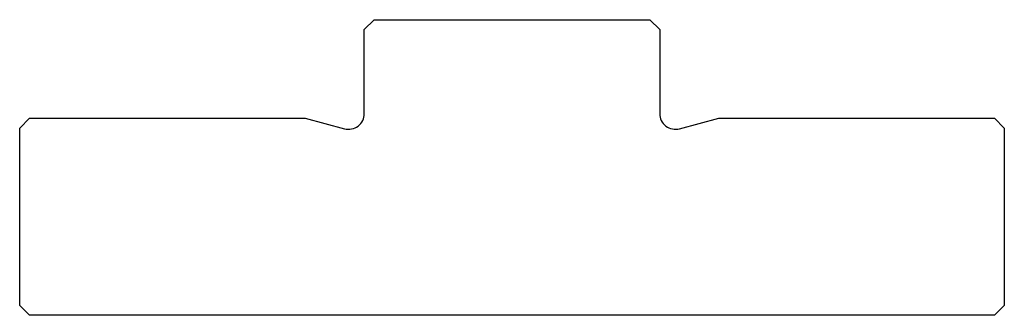
# Model space of a CAD drawing. Units: millimetres. Extents: x -25 to 25, y -7.5 to 7.5.
import ezdxf

# ---------------------------------------------------------------- set-up
doc = ezdxf.new("R2010")
doc.units = ezdxf.units.MM

msp = doc.modelspace()

# ---------------------------------------------------------------- linework, layer by layer
at = {"color": 7, "linetype": 'Continuous'}
for p, q in [((-7.5, 7), (-7, 7.5)), ((-7, 7.5), (7, 7.5)), ((7, 7.5), (7.5, 7)), ((-7.5, 2.739), (-7.5, 7)), ((7.5, 7), (7.5, 2.739)), ((-25, 2), (-24.5, 2.5)), ((-24.5, 2.5), (-10.5, 2.5)), ((-10.5, 2.5), (-8.507, 1.966)), ((8.507, 1.966), (10.5, 2.5)), ((10.5, 2.5), (24.5, 2.5)), ((24.5, 2.5), (25, 2)), ((-25, -7), (-25, 2)), ((25, 2), (25, -7)), ((-24.5, -7.5), (-25, -7)), ((25, -7), (24.5, -7.5)), ((24.5, -7.5), (-24.5, -7.5))]:
    msp.add_line(p, q, dxfattribs=at)
for centre, start, end in [((-8.3, 2.739), 255, 0), ((8.3, 2.739), 180, 285)]:
    msp.add_arc(centre, 0.8, start, end, dxfattribs=at)

doc.saveas('drawing.dxf')
